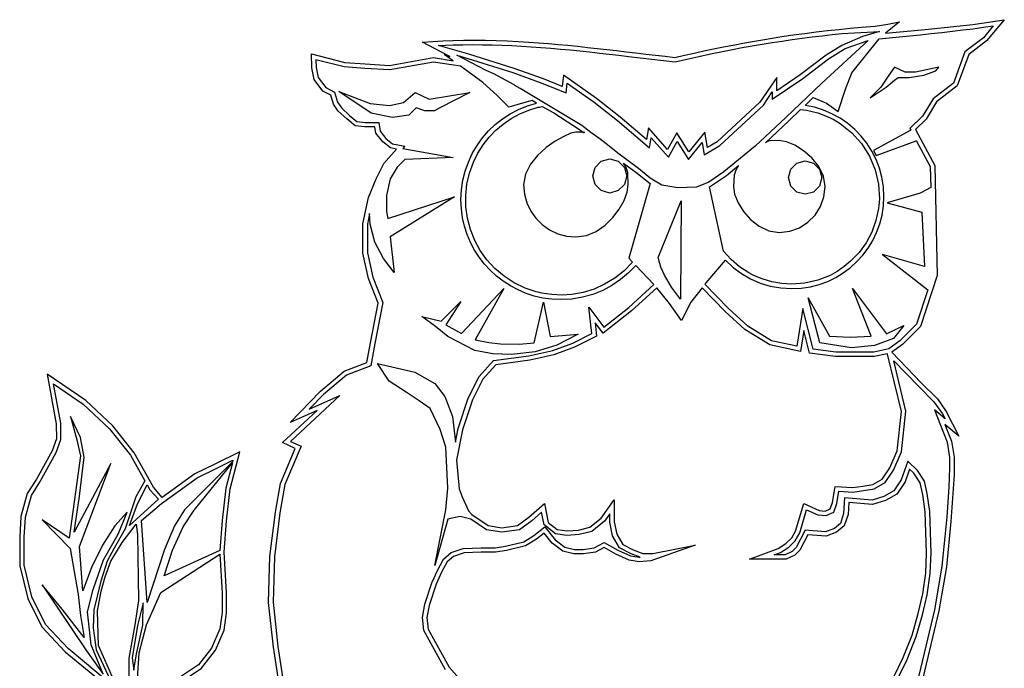
# Model space of a CAD drawing. Extents: x -10500 to 15750, y -14850 to 7425.
# Drawn here: x 135 to 370, y 7046 to 7201 of the extents above; entities that cross this region are included whole.
import ezdxf
from ezdxf.enums import TextEntityAlignment as Align

# ---------------------------------------------------------------- set-up
doc = ezdxf.new("R2010")
doc.units = 0
doc.header["$MEASUREMENT"] = 0
doc.layers.get('0').update_dxf_attribs({"linetype": 'CONTINUOUS'})
doc.layers.add('AS-RAMECEK', color=9, linetype='CONTINUOUS')
doc.styles.add('ARIAL', font='ARIAL.TTF')

# ---------------------------------------------------------------- blocks, each defined once
blk = doc.blocks.new('A$C205725DA')
at = {"layer": 'AS-RAMECEK', "linetype": 'CONTINUOUS'}
for p, q in [((2.6431, 13.1031), (2.774, 13.1153)), ((2.774, 13.1153), (2.8938, 13.132)), ((3.0062, 13.1555), (2.8724, 13.0463)), ((2.8938, 13.132), (3.0062, 13.1555)), ((3.2512, 13.0834), (3.7098, 13.1304)), ((3.7098, 13.1304), (4.01, 13.1757)), ((3.9041, 13.1167), (3.8091, 13.0037)), ((3.8095, 13.1029), (3.9041, 13.1167)), ((4.01, 13.1757), (3.8386, 12.9731)), ((1.88, 13.0147), (1.9887, 13.0299)), ((1.9887, 13.0299), (2.0976, 13.0445)), ((2.0976, 13.0445), (2.2066, 13.0584)), ((2.1695, 13.0108), (2.2655, 13.0224)), ((2.2066, 13.0584), (2.3157, 13.0714)), ((2.2655, 13.0224), (2.3616, 13.0333)), ((2.3157, 13.0714), (2.4249, 13.0833)), ((2.3616, 13.0333), (2.4576, 13.0436)), ((2.4249, 13.0833), (2.5341, 13.0939)), ((2.4576, 13.0436), (2.5746, 13.0511)), ((2.5341, 13.0939), (2.6431, 13.1031)), ((2.5746, 13.0511), (2.6966, 13.0563)), ((2.814, 13.0627), (2.6524, 13.0158)), ((2.6966, 13.0563), (2.814, 13.0627)), ((2.8724, 13.0463), (3.2512, 13.0834)), ((3.0053, 13.0126), (3.1052, 13.0223)), ((3.1052, 13.0223), (3.2063, 13.0324)), ((3.2063, 13.0324), (3.3083, 13.0429)), ((3.3083, 13.0429), (3.4104, 13.0539)), ((3.4104, 13.0539), (3.5122, 13.0653)), ((3.5122, 13.0653), (3.613, 13.0773)), ((3.613, 13.0773), (3.7123, 13.0898)), ((3.7123, 13.0898), (3.8095, 13.1029)), ((-1.5623, 12.9601), (-1.4656, 12.9666)), ((-1.3887, 12.8695), (-1.5623, 12.9601)), ((-1.4656, 12.9666), (-1.3687, 12.9726)), ((-1.4094, 12.9284), (-1.2713, 12.9344)), ((-1.1212, 12.8471), (-1.4094, 12.9284)), ((-1.3687, 12.9726), (-1.2724, 12.977)), ((-1.2724, 12.977), (-1.1682, 12.9791)), ((-1.2713, 12.9344), (-1.1776, 12.9366)), ((-1.1776, 12.9366), (-1.0839, 12.9373)), ((-1.1682, 12.9791), (-1.0642, 12.9796)), ((-1.0839, 12.9373), (-0.9903, 12.9367)), ((-1.0642, 12.9796), (-0.9603, 12.9784)), ((-0.9903, 12.9367), (-0.8966, 12.9349)), ((-0.9603, 12.9784), (-0.8565, 12.9759)), ((-0.8966, 12.9349), (-0.803, 12.932)), ((-0.8565, 12.9759), (-0.7526, 12.9722)), ((-0.803, 12.932), (-0.7094, 12.928)), ((-0.7526, 12.9722), (-0.6487, 12.9674)), ((-0.7094, 12.928), (-0.6159, 12.9231)), ((-0.6487, 12.9674), (-0.5447, 12.9617)), ((-0.6159, 12.9231), (-0.5224, 12.9172)), ((-0.5447, 12.9617), (-0.4512, 12.9551)), ((-0.4512, 12.9551), (-0.3578, 12.9476)), ((-0.3578, 12.9476), (-0.2644, 12.9394)), ((-0.2644, 12.9394), (-0.171, 12.9305)), ((-0.171, 12.9305), (-0.0777, 12.9211)), ((1.3186, 12.9148), (1.4119, 12.9332)), ((1.4119, 12.9332), (1.5053, 12.9509)), ((1.4996, 12.9082), (1.5948, 12.9254)), ((1.5053, 12.9509), (1.5988, 12.968)), ((1.5948, 12.9254), (1.6902, 12.9416)), ((1.5988, 12.968), (1.6924, 12.9844)), ((1.6902, 12.9416), (1.7858, 12.9571)), ((1.6924, 12.9844), (1.7861, 13)), ((1.7858, 12.9571), (1.8816, 12.9717)), ((1.7861, 13), (1.88, 13.0147)), ((1.8816, 12.9717), (1.9774, 12.9855)), ((1.9774, 12.9855), (2.0734, 12.9985)), ((2.0734, 12.9985), (2.1695, 13.0108)), ((2.707, 12.9765), (2.2605, 12.5692)), ((2.4521, 12.929), (2.303, 12.8356)), ((2.6524, 13.0158), (2.4521, 12.929)), ((2.4854, 12.9006), (2.707, 12.9765)), ((2.5487, 12.667), (2.8118, 12.9939)), ((2.8118, 12.9939), (2.9073, 13.0031)), ((2.9073, 13.0031), (3.0053, 13.0126)), ((3.8091, 13.0037), (3.6328, 12.8679)), ((3.8386, 12.9731), (3.6689, 12.8416)), ((-2.6283, 12.8476), (-2.309, 12.7674)), ((-2.6251, 12.7139), (-2.6283, 12.8476)), ((-1.3019, 12.8242), (-1.3887, 12.8695)), ((-1.3548, 12.8422), (-1.3019, 12.8242)), ((-1.2697, 12.7827), (-1.3548, 12.8422)), ((-1.2364, 12.8356), (-1.1288, 12.8045)), ((-0.9552, 12.6899), (-1.2364, 12.8356)), ((-0.6856, 12.7101), (-1.1212, 12.8471)), ((-0.5224, 12.9172), (-0.4289, 12.9104)), ((-0.4289, 12.9104), (-0.3355, 12.9029)), ((-0.3355, 12.9029), (-0.2421, 12.8947)), ((-0.2421, 12.8947), (-0.1488, 12.8859)), ((-0.1488, 12.8859), (-0.0556, 12.8765)), ((-0.0777, 12.9211), (0.0155, 12.9112)), ((-0.0556, 12.8765), (0.0375, 12.8667)), ((0.0155, 12.9112), (0.1087, 12.901)), ((0.0375, 12.8667), (0.1306, 12.8564)), ((0.1087, 12.901), (0.2019, 12.8904)), ((0.1306, 12.8564), (0.2236, 12.8459)), ((0.2019, 12.8904), (0.2951, 12.8796)), ((0.2236, 12.8459), (0.3166, 12.8351)), ((0.2951, 12.8796), (0.3882, 12.8688)), ((0.3166, 12.8351), (0.4094, 12.8242)), ((0.3882, 12.8688), (0.4813, 12.8578)), ((0.4813, 12.8578), (0.5744, 12.8469)), ((0.5744, 12.8469), (0.6675, 12.8362)), ((0.6675, 12.8362), (0.7606, 12.8257)), ((0.8538, 12.8155), (0.9466, 12.8361)), ((0.9466, 12.8361), (1.0394, 12.8565)), ((1.0394, 12.8565), (1.1324, 12.8764)), ((1.0826, 12.8239), (1.1966, 12.8484)), ((1.1324, 12.8764), (1.2255, 12.8959)), ((1.1966, 12.8484), (1.3101, 12.8711)), ((1.2255, 12.8959), (1.3186, 12.9148)), ((1.3101, 12.8711), (1.4047, 12.8901)), ((1.4047, 12.8901), (1.4996, 12.9082)), ((2.303, 12.8356), (2.0552, 12.6479)), ((2.3271, 12.8007), (2.4854, 12.9006)), ((3.6328, 12.8679), (3.522, 12.5692)), ((3.6689, 12.8416), (3.558, 12.543)), ((-2.5846, 12.793), (-2.5825, 12.7194)), ((-2.3156, 12.7248), (-2.5846, 12.793)), ((-2.309, 12.7674), (-2.113, 12.7527)), ((-2.113, 12.7527), (-1.8789, 12.7379)), ((-1.8789, 12.7379), (-1.458, 12.8127)), ((-1.458, 12.769), (-1.8767, 12.6953)), ((-1.458, 12.8127), (-1.2697, 12.7827)), ((-1.2009, 12.7302), (-1.458, 12.769)), ((-1.1288, 12.8045), (-0.6998, 12.6697)), ((0.4094, 12.8242), (0.5209, 12.8111)), ((0.5209, 12.8111), (0.6329, 12.7977)), ((0.6329, 12.7977), (0.7448, 12.7845)), ((0.7448, 12.7845), (0.856, 12.7718)), ((0.7606, 12.8257), (0.8538, 12.8155)), ((0.856, 12.7718), (0.9688, 12.7982)), ((0.9688, 12.7982), (1.0826, 12.8239)), ((2.0803, 12.6129), (2.3271, 12.8007)), ((-2.6011, 12.6042), (-2.6251, 12.7139)), ((-2.5825, 12.7194), (-2.5617, 12.6216)), ((-2.1163, 12.7101), (-2.3156, 12.7248)), ((-1.8767, 12.6953), (-2.1163, 12.7101)), ((-0.9842, 12.5752), (-1.2009, 12.7302)), ((-0.8805, 12.6571), (-0.9552, 12.6899)), ((-0.6856, 12.5507), (-0.8805, 12.6571)), ((-0.6998, 12.6697), (-0.4214, 12.5692)), ((-0.4061, 12.6085), (-0.6856, 12.7101)), ((-0.214, 12.6441), (-0.2249, 12.5354)), ((0.1048, 12.4202), (-0.214, 12.6441)), ((2.0552, 12.6479), (1.8298, 12.495)), ((2.4892, 12.5114), (2.5487, 12.667)), ((2.9024, 12.6462), (2.826, 12.5299)), ((2.957, 12.7226), (2.9024, 12.6462)), ((3.0607, 12.6735), (2.957, 12.7226)), ((3.1595, 12.6735), (3.0607, 12.6735)), ((3.0978, 12.6216), (3.2387, 12.6462)), ((3.3817, 12.7226), (3.1595, 12.6735)), ((3.2387, 12.6462), (3.3544, 12.6855)), ((3.3544, 12.6855), (3.3817, 12.7226)), ((-2.5192, 12.4928), (-2.6011, 12.6042)), ((-2.5617, 12.6216), (-2.4908, 12.5255)), ((-0.851, 12.4519), (-0.9842, 12.5752)), ((-0.6785, 12.5457), (-0.6856, 12.5507)), ((-0.6272, 12.5185), (-0.6785, 12.5457)), ((-0.4214, 12.5692), (-0.1877, 12.4742)), ((-0.2249, 12.5354), (-0.4061, 12.6085)), ((-0.1877, 12.4742), (-0.179, 12.5676)), ((-0.179, 12.5676), (0.0798, 12.3864)), ((1.8298, 12.6238), (1.6687, 12.3853)), ((1.7872, 12.4153), (2.0803, 12.6129)), ((1.8298, 12.495), (1.8298, 12.6238)), ((2.2605, 12.5692), (1.9171, 12.2385)), ((2.8779, 12.5299), (2.957, 12.5965)), ((2.957, 12.5965), (2.9941, 12.6216)), ((2.9941, 12.6216), (3.0978, 12.6216)), ((3.522, 12.5692), (3.3282, 12.4175)), ((-2.4416, 12.4524), (-2.5192, 12.4928)), ((-2.4908, 12.5255), (-2.4056, 12.4819)), ((-2.416, 12.3667), (-2.4416, 12.4524)), ((-2.4056, 12.4819), (-2.3767, 12.3853)), ((-2.0557, 12.2805), (-2.3642, 12.4879)), ((-2.3642, 12.4879), (-2.0655, 12.3744)), ((-1.7468, 12.3842), (-1.6332, 12.4781)), ((-1.6332, 12.4781), (-1.5, 12.4164)), ((-1.5, 12.4164), (-1.1097, 12.4781)), ((-1.1097, 12.4781), (-1.3963, 12.3323)), ((-0.7374, 12.3384), (-0.851, 12.4519)), ((-0.0365, 12.1615), (-0.6272, 12.5185)), ((1.7015, 12.3569), (1.7872, 12.4841)), ((1.7872, 12.4841), (1.7872, 12.4153)), ((2.4199, 12.2963), (2.4892, 12.5114)), ((2.725, 12.429), (2.8779, 12.5299)), ((2.826, 12.5299), (2.725, 12.429)), ((3.558, 12.543), (3.3609, 12.3891)), ((-2.3707, 12.3001), (-2.416, 12.3667)), ((-2.3767, 12.3853), (-2.3379, 12.3285)), ((-2.0655, 12.3744), (-1.8799, 12.3547)), ((-1.8799, 12.3547), (-1.7468, 12.3842)), ((-0.6043, 12.3776), (-0.7374, 12.3384)), ((-0.5131, 12.4033), (-0.6043, 12.3776)), ((-0.5591, 12.3518), (-0.4716, 12.3782)), ((-0.4716, 12.3782), (-0.5131, 12.4033)), ((0.0798, 12.3864), (0.3035, 12.2095)), ((0.3308, 12.2423), (0.1048, 12.4202)), ((1.6687, 12.3853), (1.2604, 12.0054)), ((1.2856, 11.9715), (1.7015, 12.3569)), ((2.101, 12.3553), (2.178, 12.4306)), ((2.178, 12.4306), (2.3063, 12.3755)), ((2.3063, 12.3755), (2.4199, 12.2963)), ((3.3282, 12.4175), (3.2266, 12.251)), ((3.3609, 12.3891), (3.2605, 12.2248)), ((-2.2899, 12.227), (-2.3707, 12.3001)), ((-2.3379, 12.3285), (-2.2615, 12.2586)), ((-1.8504, 12.2385), (-2.0557, 12.2805)), ((-1.6234, 12.3323), (-1.6949, 12.2608)), ((-1.542, 12.3029), (-1.6234, 12.3323)), ((-1.4482, 12.3029), (-1.542, 12.3029)), ((-1.3963, 12.3323), (-1.4482, 12.3029)), ((-0.7971, 12.2272), (-0.7223, 12.2759)), ((-0.7223, 12.2759), (-0.6428, 12.3176)), ((-0.7143, 12.2288), (-0.6326, 12.2733)), ((-0.6428, 12.3176), (-0.5591, 12.3518)), ((-0.6326, 12.2733), (-0.5459, 12.3095)), ((-0.5459, 12.3095), (-0.4547, 12.3372)), ((-0.4547, 12.3372), (-0.4425, 12.34)), ((-0.4425, 12.34), (-0.4299, 12.3427)), ((-0.4299, 12.3427), (-0.417, 12.3454)), ((-0.417, 12.3454), (-0.3062, 12.2843)), ((-0.3062, 12.2843), (-0.0584, 12.1244)), ((1.9466, 12.2079), (2.059, 12.3154)), ((2.059, 12.3154), (2.1147, 12.3082)), ((2.1906, 12.3373), (2.101, 12.3553)), ((2.1147, 12.3082), (2.1697, 12.2974)), ((2.1697, 12.2974), (2.2228, 12.2832)), ((2.2768, 12.3106), (2.1906, 12.3373)), ((2.2228, 12.2832), (2.297, 12.2555)), ((2.359, 12.2755), (2.2768, 12.3106)), ((2.4368, 12.2325), (2.359, 12.2755)), ((-2.2102, 12.1609), (-2.2899, 12.227)), ((-2.2615, 12.2586), (-2.1928, 12.2013)), ((-2.1928, 12.2013), (-2.1136, 12.192)), ((-2.1136, 12.192), (-1.9831, 12.192)), ((-1.9831, 12.192), (-1.969, 12.108)), ((-1.6949, 12.2608), (-1.8504, 12.2385)), ((-0.9311, 12.1105), (-0.8669, 12.1719)), ((-0.8669, 12.1719), (-0.7971, 12.2272)), ((-0.861, 12.117), (-0.7905, 12.1766)), ((-0.7905, 12.1766), (-0.7143, 12.2288)), ((0.3035, 12.2095), (0.6108, 11.9481)), ((0.5814, 12.0289), (0.3308, 12.2423)), ((1.9171, 12.2385), (1.624, 11.965)), ((1.7217, 11.9977), (1.9466, 12.2079)), ((2.297, 12.2555), (2.3695, 12.2222)), ((2.3695, 12.2222), (2.4379, 12.1822)), ((2.5096, 12.1823), (2.4368, 12.2325)), ((2.4379, 12.1822), (2.5481, 12.0926)), ((2.5769, 12.1252), (2.5096, 12.1823)), ((3.2266, 12.251), (3.1061, 12.1331)), ((3.2605, 12.2248), (3.1585, 12.1254)), ((-2.1158, 12.1494), (-2.2102, 12.1609)), ((-2.0191, 12.1494), (-2.1158, 12.1494)), ((-2.0093, 12.0905), (-2.0191, 12.1494)), ((-1.9449, 12.0075), (-2.0093, 12.0905)), ((-1.969, 12.108), (-1.9143, 12.0381)), ((-0.9894, 12.0434), (-0.9311, 12.1105)), ((-0.9252, 12.0505), (-0.861, 12.117)), ((-0.142, 12.0885), (-0.2113, 12.0592)), ((-0.0939, 12.0987), (-0.142, 12.0885)), ((-0.0375, 12.0987), (-0.0939, 12.0987)), ((-0.0584, 12.1244), (-0.0246, 12.0981)), ((-0.0277, 12.0985), (-0.0375, 12.0987)), ((0.0499, 12.0966), (-0.0365, 12.1615)), ((-0.0246, 12.0981), (-0.0277, 12.0985)), ((-0.0246, 12.0981), (-0.0086, 12.0974)), ((-0.0207, 12.0949), (-0.0246, 12.0981)), ((-0.0221, 12.0942), (-0.0207, 12.0949)), ((-0.0214, 12.0934), (-0.0221, 12.0942)), ((-0.018, 12.0927), (-0.0214, 12.0934)), ((-0.0122, 12.0963), (-0.0207, 12.0949)), ((-0.0207, 12.0949), (-0.018, 12.0927)), ((-0.0086, 12.0974), (-0.0122, 12.0963)), ((0.1387, 12.0315), (0.0499, 12.0966)), ((0.5999, 12.1391), (0.5814, 12.0289)), ((0.7845, 11.9339), (0.5999, 12.1391)), ((0.8713, 12.0916), (0.7845, 11.9339)), ((0.9886, 11.9109), (0.8713, 12.0916)), ((1.1426, 12.0998), (0.9886, 11.9109)), ((1.1676, 11.9508), (1.1426, 12.0998)), ((2.5481, 12.0926), (2.6414, 11.9898)), ((2.6383, 12.0618), (2.5769, 12.1252)), ((3.1142, 12.1178), (2.7572, 11.9245)), ((3.1061, 12.1331), (3.1142, 12.1178)), ((3.1585, 12.1254), (3.3435, 11.7815)), ((-1.8701, 11.9481), (-1.9449, 12.0075)), ((-1.9143, 12.0381), (-1.8516, 11.9884)), ((-1.8516, 11.9884), (-1.7314, 11.9655)), ((-1.0413, 11.971), (-0.9894, 12.0434)), ((-0.9827, 11.9774), (-0.9252, 12.0505)), ((-0.2932, 12.0128), (-0.3792, 11.9514)), ((-0.2113, 12.0592), (-0.2932, 12.0128)), ((0.2258, 11.9655), (0.1387, 12.0315)), ((0.6108, 11.9481), (0.6272, 12.0452)), ((0.6272, 12.0452), (0.7932, 11.8607)), ((0.7932, 11.8607), (0.8745, 12.0086)), ((0.8745, 12.0086), (0.9842, 11.8388)), ((0.9842, 11.8388), (1.1163, 12.0005)), ((1.1163, 12.0005), (1.136, 11.8831)), ((1.2604, 12.0054), (1.1676, 11.9508)), ((1.7427, 12.0091), (1.7217, 11.9977)), ((1.7652, 12.0161), (1.7427, 12.0091)), ((1.8543, 12.0185), (1.7652, 12.0161)), ((1.924, 12.0068), (1.8543, 12.0185)), ((2.0045, 11.9736), (1.924, 12.0068)), ((2.6931, 11.9925), (2.6383, 12.0618)), ((2.6414, 11.9898), (2.7185, 11.87)), ((2.7409, 11.918), (2.6931, 11.9925)), ((2.7818, 11.8755), (3.1672, 12.0162)), ((3.1661, 12.0206), (3.3009, 11.7706)), ((3.1672, 12.0162), (3.1661, 12.0206)), ((-1.9357, 11.7979), (-1.8123, 11.9371)), ((-1.8123, 11.9371), (-1.8701, 11.9481)), ((-1.7314, 11.9655), (-1.7517, 11.9421)), ((-1.7517, 11.9421), (-1.2691, 11.8569)), ((-1.1243, 11.8124), (-1.0865, 11.8939)), ((-1.0865, 11.8939), (-1.0413, 11.971)), ((-1.0759, 11.8132), (-1.033, 11.8982)), ((-1.033, 11.8982), (-0.9827, 11.9774)), ((-0.3792, 11.9514), (-0.4609, 11.8771)), ((0.3074, 11.8978), (0.2258, 11.9655)), ((0.5055, 11.751), (0.3074, 11.8978)), ((1.136, 11.8831), (1.2856, 11.9715)), ((1.624, 11.965), (1.3221, 11.7193)), ((2.0878, 11.9216), (2.0045, 11.9736)), ((2.1662, 11.8535), (2.0878, 11.9216)), ((2.7812, 11.8386), (2.7409, 11.918)), ((2.7572, 11.9245), (2.7818, 11.8755)), ((-2.0088, 11.6511), (-1.9357, 11.7979)), ((-1.7331, 11.8372), (-1.8074, 11.763)), ((-1.2691, 11.8569), (-1.7331, 11.8372)), ((-1.1546, 11.727), (-1.1243, 11.8124)), ((-1.1134, 11.7082), (-1.0759, 11.8132)), ((-0.5297, 11.7919), (-0.5773, 11.6979)), ((-0.4609, 11.8771), (-0.5297, 11.7919)), ((0.0893, 11.7615), (0.1482, 11.8202)), ((0.1482, 11.8202), (0.2298, 11.8427)), ((0.2298, 11.8427), (0.3113, 11.8202)), ((0.3113, 11.8202), (0.37, 11.7615)), ((0.363, 11.8039), (0.4793, 11.7171)), ((0.3875, 11.761), (0.363, 11.8039)), ((1.9635, 11.7459), (2.021, 11.8034)), ((2.021, 11.8034), (2.1022, 11.8252)), ((2.1022, 11.8252), (2.1833, 11.8034)), ((2.2319, 11.7719), (2.1662, 11.8535)), ((2.1833, 11.8034), (2.2408, 11.7459)), ((2.7185, 11.87), (2.772, 11.7394)), ((2.8134, 11.7549), (2.7812, 11.8386)), ((-1.8074, 11.763), (-1.874, 11.6522)), ((-1.1767, 11.6381), (-1.1546, 11.727)), ((-1.138, 11.601), (-1.1134, 11.7082)), ((-0.5773, 11.6979), (-0.595, 11.597)), ((0.0666, 11.68), (0.0893, 11.7615)), ((0.37, 11.7615), (0.3925, 11.68)), ((0.4026, 11.7142), (0.3875, 11.761)), ((0.4078, 11.597), (0.4026, 11.7142)), ((0.4793, 11.7171), (0.6169, 11.6091)), ((0.618, 11.6576), (0.5055, 11.751)), ((1.3221, 11.7193), (1.1786, 11.6199)), ((1.3473, 11.6855), (1.464, 11.7805)), ((1.4375, 11.7365), (1.4207, 11.6878)), ((1.464, 11.7805), (1.4375, 11.7365)), ((1.9417, 11.6647), (1.9635, 11.7459)), ((2.277, 11.6795), (2.2319, 11.7719)), ((2.2408, 11.7459), (2.2627, 11.6647)), ((2.772, 11.7394), (2.8037, 11.6025)), ((2.837, 11.6674), (2.8134, 11.7549)), ((3.3009, 11.7706), (3.3053, 11.5681)), ((3.3435, 11.7815), (3.3659, 10.7258)), ((-2.0808, 11.4731), (-2.0088, 11.6511)), ((-1.874, 11.6522), (-1.9089, 11.4939)), ((-1.1903, 11.5463), (-1.1767, 11.6381)), ((0.0893, 11.5984), (0.0666, 11.68)), ((0.3925, 11.68), (0.37, 11.5984)), ((0.6169, 11.6091), (0.4127, 10.8923)), ((0.7298, 11.5916), (0.618, 11.6576)), ((1.1786, 11.6199), (1.0612, 11.573)), ((1.1867, 11.5758), (1.3473, 11.6855)), ((1.4207, 11.6878), (1.4149, 11.579)), ((1.9635, 11.5836), (1.9417, 11.6647)), ((2.2627, 11.6647), (2.2408, 11.5836)), ((2.2938, 11.579), (2.277, 11.6795)), ((2.8037, 11.6025), (2.8129, 11.4617)), ((2.8516, 11.5766), (2.837, 11.6674)), ((-1.1949, 11.4519), (-1.1903, 11.5463)), ((-1.1495, 11.4924), (-1.138, 11.601)), ((-0.595, 11.597), (-0.5869, 11.5071)), ((0.1482, 11.5395), (0.0893, 11.5984)), ((0.2298, 11.5168), (0.1482, 11.5395)), ((0.3113, 11.5395), (0.2298, 11.5168)), ((0.37, 11.5984), (0.3113, 11.5395)), ((0.3683, 11.445), (0.3976, 11.5254)), ((0.3976, 11.5254), (0.4078, 11.597)), ((0.8838, 11.5654), (0.7298, 11.5916)), ((1.0612, 11.573), (0.8838, 11.5654)), ((1.3205, 10.96), (1.1867, 11.5758)), ((1.4149, 11.579), (1.4265, 11.5052)), ((2.021, 11.5261), (1.9635, 11.5836)), ((2.1022, 11.5043), (2.021, 11.5261)), ((2.1833, 11.5261), (2.1022, 11.5043)), ((2.2408, 11.5836), (2.1833, 11.5261)), ((2.2821, 11.4786), (2.2938, 11.579)), ((2.8566, 11.4829), (2.8516, 11.5766)), ((3.2032, 11.5157), (2.8866, 11.4213)), ((3.3053, 11.5681), (3.2032, 11.5157)), ((-2.1338, 11.2226), (-2.0808, 11.4731)), ((-1.9089, 11.4939), (-1.9089, 11.3383)), ((-1.8963, 11.2717), (-1.2566, 11.4813)), ((-1.2566, 11.4813), (-1.874, 11.0965)), ((-1.191, 11.3651), (-1.1949, 11.4519)), ((-1.1479, 11.3833), (-1.1495, 11.4924)), ((-0.5869, 11.5071), (-0.5636, 11.4224)), ((-0.5636, 11.4224), (-0.5264, 11.3443)), ((0.3219, 11.3617), (0.3683, 11.445)), ((0.6938, 10.8995), (0.9138, 11.4426)), ((0.9138, 11.4426), (0.9089, 10.4993)), ((1.4265, 11.5052), (1.4597, 11.4232)), ((1.4597, 11.4232), (1.5117, 11.3401)), ((2.249, 11.3862), (2.2821, 11.4786)), ((2.811, 11.4305), (2.808, 11.3989)), ((2.8129, 11.4617), (2.811, 11.4305)), ((2.852, 11.3929), (2.8566, 11.4829)), ((2.8866, 11.4213), (3.2201, 11.3339)), ((-2.0699, 11.3203), (-2.0912, 11.2182)), ((-2.0645, 11.2171), (-2.0699, 11.3203)), ((-1.9089, 11.3383), (-1.8963, 11.2717)), ((-1.1794, 11.2805), (-1.191, 11.3651)), ((-1.133, 11.2744), (-1.1479, 11.3833)), ((-0.5264, 11.3443), (-0.4769, 11.2744)), ((0.2605, 11.281), (0.3219, 11.3617)), ((1.5117, 11.3401), (1.5799, 11.263)), ((2.197, 11.3046), (2.249, 11.3862)), ((2.8047, 11.3678), (2.7803, 11.2527)), ((2.808, 11.3989), (2.8047, 11.3678)), ((2.8386, 11.3054), (2.852, 11.3929)), ((3.2201, 11.3339), (3.2469, 10.8132)), ((-1.1606, 11.1983), (-1.1794, 11.2805)), ((-1.1048, 11.1664), (-1.133, 11.2744)), ((-0.4769, 11.2744), (-0.4165, 11.214)), ((0.1863, 11.2084), (0.2605, 11.281)), ((1.5799, 11.263), (1.6615, 11.1992)), ((2.0472, 11.1844), (2.1288, 11.2364)), ((2.1288, 11.2364), (2.197, 11.3046)), ((2.7803, 11.2527), (2.7407, 11.1434)), ((2.8169, 11.221), (2.8386, 11.3054)), ((-2.1338, 10.9393), (-2.1338, 11.2226)), ((-2.0912, 11.2182), (-2.0912, 10.9436)), ((-2.0197, 11.0446), (-2.0645, 11.2171)), ((-1.1349, 11.119), (-1.1606, 11.1983)), ((-1.0632, 11.0634), (-1.1048, 11.1664)), ((-0.4165, 11.214), (-0.3465, 11.1644)), ((-0.3465, 11.1644), (-0.2685, 11.1273)), ((0.007, 11.1103), (0.1011, 11.1497)), ((0.1011, 11.1497), (0.1863, 11.2084)), ((1.6615, 11.1992), (1.7539, 11.1557)), ((1.7539, 11.1557), (1.8543, 11.1396)), ((1.8543, 11.1396), (1.9548, 11.1512)), ((1.9548, 11.1512), (2.0472, 11.1844)), ((2.7407, 11.1434), (2.6867, 11.0412)), ((2.7501, 11.063), (2.7872, 11.14)), ((2.7872, 11.14), (2.8169, 11.221)), ((-1.9384, 10.8891), (-2.0197, 11.0446)), ((-1.874, 11.0965), (-1.8347, 10.7553)), ((-1.1026, 11.0428), (-1.1349, 11.119)), ((-1.064, 10.9702), (-1.1026, 11.0428)), ((-1.0106, 10.9663), (-1.0632, 11.0634)), ((-0.2685, 11.1273), (-0.1838, 11.104)), ((-0.1838, 11.104), (-0.0939, 11.0959)), ((-0.0939, 11.0959), (0.007, 11.1103)), ((2.6867, 11.0412), (2.6188, 10.9472)), ((2.7059, 10.9903), (2.7501, 11.063)), ((-2.0912, 10.9436), (-2.0405, 10.7105)), ((-1.0195, 10.9013), (-1.064, 10.9702)), ((-0.946, 10.8765), (-1.0106, 10.9663)), ((1.3928, 10.8804), (1.3205, 10.96)), ((2.6188, 10.9472), (2.5378, 10.8628)), ((2.6551, 10.9224), (2.7059, 10.9903)), ((-2.0808, 10.6975), (-2.1338, 10.9393)), ((-1.8347, 10.7553), (-1.9384, 10.8891)), ((-0.9695, 10.8367), (-1.0195, 10.9013)), ((-0.8703, 10.7938), (-0.946, 10.8765)), ((0.4487, 10.8558), (0.368, 10.7732)), ((0.4127, 10.8923), (0.4487, 10.8558)), ((0.7189, 10.8055), (0.6938, 10.8995)), ((1.1534, 10.6576), (1.339, 10.8727)), ((1.339, 10.8727), (1.4117, 10.8047)), ((1.4745, 10.8105), (1.3928, 10.8804)), ((2.5378, 10.8628), (2.4763, 10.8121)), ((2.5355, 10.8028), (2.5982, 10.8598)), ((2.5982, 10.8598), (2.6551, 10.9224)), ((2.8446, 10.9283), (3.2763, 10.5883)), ((3.2469, 10.8132), (2.8446, 10.9283)), ((-0.9143, 10.7766), (-0.9695, 10.8367)), ((-0.8542, 10.7214), (-0.9143, 10.7766)), ((-0.782, 10.7196), (-0.8703, 10.7938)), ((0.368, 10.7732), (0.2778, 10.7007)), ((0.4799, 10.8241), (0.4106, 10.7518)), ((0.654, 10.6412), (0.4799, 10.8241)), ((0.7533, 10.7291), (0.7189, 10.8055)), ((1.4117, 10.8047), (1.4917, 10.7453)), ((1.5628, 10.7531), (1.4745, 10.8105)), ((2.4099, 10.766), (2.3402, 10.728)), ((2.4763, 10.8121), (2.4099, 10.766)), ((2.4677, 10.7521), (2.5355, 10.8028)), ((-1.987, 10.4627), (-2.0808, 10.6975)), ((-2.0405, 10.7105), (-1.9422, 10.4671)), ((-0.7896, 10.6713), (-0.8542, 10.7214)), ((-0.7207, 10.6269), (-0.7896, 10.6713)), ((-0.6842, 10.6561), (-0.782, 10.7196)), ((0.2778, 10.7007), (0.1796, 10.6428)), ((0.3341, 10.6874), (0.2512, 10.6313)), ((0.4106, 10.7518), (0.3341, 10.6874)), ((0.8227, 10.6156), (0.7533, 10.7291)), ((1.4917, 10.7453), (1.5782, 10.6953)), ((1.6036, 10.7307), (1.5628, 10.7531)), ((1.5782, 10.6953), (1.6705, 10.6552)), ((1.6482, 10.7106), (1.6036, 10.7307)), ((1.6911, 10.6947), (1.6482, 10.7106)), ((1.7826, 10.6672), (1.6911, 10.6947)), ((1.8785, 10.6499), (1.7826, 10.6672)), ((2.2234, 10.6822), (2.0996, 10.6548)), ((2.3402, 10.728), (2.2234, 10.6822)), ((2.2369, 10.641), (2.3179, 10.6707)), ((2.3179, 10.6707), (2.395, 10.7079)), ((2.395, 10.7079), (2.4677, 10.7521)), ((3.3659, 10.7258), (3.2075, 10.2383)), ((-1.19, 10.1712), (-0.7849, 10.6036)), ((-0.7849, 10.6036), (-1.059, 10.1123)), ((-0.6481, 10.5883), (-0.7207, 10.6269)), ((-0.5803, 10.6058), (-0.6842, 10.6561)), ((-0.5719, 10.556), (-0.6481, 10.5883)), ((-0.4738, 10.5708), (-0.5803, 10.6058)), ((-0.4558, 10.5664), (-0.4738, 10.5708)), ((-0.4374, 10.5615), (-0.4558, 10.5664)), ((-0.0249, 10.5648), (-0.1321, 10.5457)), ((0.0809, 10.5975), (-0.0249, 10.5648)), ((0.1623, 10.5841), (0.0683, 10.5464)), ((0.1796, 10.6428), (0.0809, 10.5975)), ((0.2512, 10.6313), (0.1623, 10.5841)), ((0.4116, 10.4201), (0.654, 10.6412)), ((0.6818, 10.6095), (0.4389, 10.3874)), ((0.803, 10.46), (0.6818, 10.6095)), ((0.9089, 10.4993), (0.8227, 10.6156)), ((1.1152, 10.609), (1.0077, 10.4725)), ((1.3363, 10.3836), (1.1152, 10.609)), ((1.142, 10.6428), (1.1534, 10.6576)), ((1.3658, 10.4141), (1.142, 10.6428)), ((1.6705, 10.6552), (1.7679, 10.6257)), ((1.7679, 10.6257), (1.8696, 10.6076)), ((1.8696, 10.6076), (1.975, 10.6014)), ((1.9744, 10.6439), (1.8785, 10.6499)), ((2.0996, 10.6548), (1.9744, 10.6439)), ((1.975, 10.6014), (2.065, 10.6059)), ((2.065, 10.6059), (2.1525, 10.6193)), ((2.1525, 10.6193), (2.2369, 10.641)), ((2.5569, 10.6036), (2.8806, 10.1691)), ((2.7349, 10.1466), (2.5569, 10.6036)), ((3.2763, 10.5883), (3.1704, 10.2613)), ((-1.3848, 10.2897), (-1.1949, 10.4775)), ((-1.1949, 10.4775), (-1.3406, 10.2553)), ((-0.4926, 10.5303), (-0.5719, 10.556)), ((-0.4934, 10.0822), (-0.4045, 10.4725)), ((-0.4105, 10.5115), (-0.4926, 10.5303)), ((-0.4198, 10.5571), (-0.4374, 10.5615)), ((-0.3253, 10.5436), (-0.4198, 10.5571)), ((-0.3258, 10.4999), (-0.4105, 10.5115)), ((-0.4045, 10.4725), (-0.3406, 10.1439)), ((-0.2391, 10.496), (-0.3258, 10.4999)), ((-0.2269, 10.5389), (-0.3253, 10.5436)), ((-0.1331, 10.5018), (-0.2391, 10.496)), ((-0.1321, 10.5457), (-0.2269, 10.5389)), ((-0.0304, 10.5188), (-0.1331, 10.5018)), ((0.0683, 10.5464), (-0.0304, 10.5188)), ((1.0077, 10.4725), (0.9165, 10.2973)), ((2.2436, 10.0822), (2.1322, 10.5146)), ((2.1322, 10.5146), (2.3347, 10.1466)), ((-2.0617, 10.0834), (-1.987, 10.4627)), ((-1.9422, 10.4671), (-2.0202, 10.0757)), ((0.0301, 10.4234), (0.1747, 10.234)), ((0.059, 10.1718), (0.0301, 10.4234)), ((0.4389, 10.3874), (0.167, 10.174)), ((0.1747, 10.234), (0.4116, 10.4201)), ((0.9165, 10.2973), (0.803, 10.46)), ((1.5257, 10.2089), (1.3363, 10.3836)), ((1.552, 10.2427), (1.3658, 10.4141)), ((2.0798, 10.4103), (2.0225, 10.0517)), ((2.178, 10.0227), (2.0798, 10.4103)), ((-1.5704, 10.3344), (-1.3848, 10.2897)), ((-1.4395, 10.2378), (-1.5704, 10.3344)), ((-1.321, 10.1439), (-1.4395, 10.2378)), ((-1.3406, 10.2553), (-1.19, 10.1712)), ((0.0901, 10.275), (0.1048, 10.1466)), ((0.167, 10.174), (0.0901, 10.275)), ((1.7626, 10.0626), (1.5257, 10.2089)), ((1.779, 10.103), (1.552, 10.2427)), ((2.0896, 10.1996), (2.0574, 10.0004)), ((2.1442, 9.9845), (2.0896, 10.1996)), ((2.8806, 10.1691), (3.046, 10.2476)), ((3.046, 10.2476), (2.9472, 10.1243)), ((3.1704, 10.2613), (3.0077, 10.1008)), ((3.2075, 10.2383), (3.0351, 10.0681)), ((-1.0639, 10.0085), (-1.321, 10.1439)), ((-1.059, 10.1123), (-0.928, 10.0872)), ((-0.3406, 10.1439), (-0.0715, 10.1663)), ((-0.0715, 10.1663), (-0.2762, 10.0604)), ((-0.1239, 10.08), (0.059, 10.1718)), ((0.1048, 10.1466), (-0.1075, 10.0408)), ((2.0225, 10.0517), (1.779, 10.103)), ((2.3347, 10.1466), (2.5345, 10.1369)), ((2.5345, 10.1369), (2.7349, 10.1466)), ((2.9472, 10.1243), (2.7671, 10.0577)), ((3.0077, 10.1008), (2.9041, 10.0244)), ((-2.0967, 9.8956), (-2.0617, 10.0834)), ((-2.0202, 10.0757), (-2.0596, 9.8639)), ((-0.8886, 9.9763), (-1.0639, 10.0085)), ((-0.928, 10.0872), (-0.8171, 10.0724)), ((-0.8171, 10.0724), (-0.6392, 10.0702)), ((-0.6392, 10.0702), (-0.4934, 10.0822)), ((-0.5442, 9.9578), (-0.3166, 10.0091)), ((-0.2762, 10.0604), (-0.4836, 9.996)), ((-0.3166, 10.0091), (-0.1239, 10.08)), ((-0.1075, 10.0408), (-0.3046, 9.9687)), ((2.0574, 10.0004), (1.7626, 10.0626)), ((2.3975, 9.9927), (2.178, 10.0227)), ((2.5471, 10.0353), (2.2436, 10.0822)), ((2.7671, 10.0577), (2.5471, 10.0353)), ((2.9041, 10.0244), (2.7588, 9.9927)), ((3.0351, 10.0681), (2.9324, 9.9927)), ((-1.0197, 9.7591), (-0.8843, 9.913)), ((-0.7107, 9.9714), (-0.8886, 9.9763)), ((-0.8843, 9.913), (-0.5442, 9.9578)), ((-0.5366, 9.9163), (-0.8625, 9.8726)), ((-0.4836, 9.996), (-0.7107, 9.9714)), ((-0.3046, 9.9687), (-0.5366, 9.9163)), ((2.3942, 9.9502), (2.1442, 9.9845)), ((2.7632, 9.9502), (2.3942, 9.9502)), ((2.7588, 9.9927), (2.3975, 9.9927)), ((2.8877, 9.978), (2.7632, 9.9502)), ((2.8921, 9.9731), (2.8877, 9.978)), ((3.0236, 9.4267), (2.8921, 9.9731)), ((2.9324, 9.9927), (3.2141, 9.699)), ((2.951, 9.9114), (3.1835, 9.6696)), ((3.0673, 9.4299), (2.951, 9.9114)), ((-2.5421, 9.621), (-2.3134, 9.8115)), ((-2.3134, 9.8115), (-2.0967, 9.8956)), ((-2.0596, 9.8639), (-2.2915, 9.7744)), ((-1.9951, 9.8852), (-1.637, 9.8011)), ((-1.8816, 9.7171), (-1.9951, 9.8852)), ((-0.8625, 9.8726), (-0.9847, 9.7351)), ((-5.1601, 9.7815), (-5.0722, 9.3082)), ((-4.7883, 9.5298), (-5.1601, 9.7815)), ((-2.2915, 9.7744), (-2.5126, 9.5893)), ((-1.7211, 9.6106), (-1.8816, 9.7171)), ((-1.637, 9.8011), (-1.4471, 9.6947)), ((-1.1256, 9.5527), (-1.0197, 9.7591)), ((-0.9847, 9.7351), (-1.0863, 9.5363)), ((-5.1001, 9.6887), (-4.8146, 9.496)), ((-5.0297, 9.3125), (-5.1001, 9.6887)), ((-1.4471, 9.6947), (-1.3504, 9.5692)), ((3.1835, 9.6696), (3.3358, 9.5178)), ((3.2141, 9.699), (3.3686, 9.5451)), ((-4.5312, 9.288), (-4.7883, 9.5298)), ((-2.8303, 9.3186), (-2.5421, 9.621)), ((-2.357, 9.579), (-2.8281, 9.1395)), ((-2.5126, 9.5893), (-2.6491, 9.4474)), ((-2.6491, 9.4474), (-2.357, 9.579)), ((-1.595, 9.5271), (-1.7211, 9.6106)), ((-1.4891, 9.4529), (-1.595, 9.5271)), ((-1.3504, 9.5692), (-1.2768, 9.3786)), ((-1.2227, 9.2612), (-1.1256, 9.5527)), ((-1.0863, 9.5363), (-1.1812, 9.2503)), ((3.3686, 9.5451), (3.4543, 9.4261)), ((-4.8146, 9.496), (-4.5629, 9.2585)), ((-2.9035, 9.1275), (-2.5743, 9.4337)), ((-2.5743, 9.4337), (-2.8303, 9.3186)), ((-1.3952, 9.2531), (-1.4891, 9.4529)), ((3.3358, 9.5178), (3.4182, 9.4043)), ((3.3413, 9.4414), (3.4619, 9.1308)), ((3.4423, 9.3557), (3.3413, 9.4414)), ((-4.9346, 9.377), (-4.8752, 9.1548)), ((-4.8386, 9.1767), (-4.9346, 9.377)), ((-1.2768, 9.3786), (-1.2478, 9.1303)), ((2.9827, 9.0489), (3.0236, 9.4267)), ((3.0242, 9.038), (3.0673, 9.4299)), ((3.4182, 9.4043), (3.4423, 9.3557)), ((3.4543, 9.4261), (3.5733, 9.1886)), ((-5.0722, 9.3082), (-5.0695, 9.1636)), ((-5.0269, 9.1559), (-5.0297, 9.3125)), ((-4.5629, 9.2585), (-4.3598, 9.0069)), ((-4.3249, 9.0309), (-4.5312, 9.288)), ((-1.3406, 9.0849), (-1.3952, 9.2531)), ((-1.2478, 9.1303), (-1.2227, 9.2612)), ((-1.1812, 9.2503), (-1.2375, 8.9605)), ((3.4417, 9.3006), (3.5034, 9.1417)), ((3.5733, 9.1886), (3.4417, 9.3006)), ((-5.0695, 9.1636), (-5.1126, 9.05)), ((-5.0733, 9.0325), (-5.0269, 9.1559)), ((-4.8752, 9.1548), (-4.8386, 9.0014)), ((-4.8036, 8.9894), (-4.8386, 9.1767)), ((-2.9236, 8.7372), (-2.7823, 9.0713)), ((-2.7823, 9.0713), (-2.9035, 9.1275)), ((-2.7266, 9.0921), (-2.8822, 8.7252)), ((-2.8281, 9.1395), (-2.7266, 9.0921)), ((-1.321, 8.6925), (-1.3406, 9.0849)), ((3.4619, 9.1308), (3.4865, 8.9839)), ((3.5034, 9.1417), (3.5291, 8.9872)), ((-5.1126, 9.05), (-5.2622, 8.7782)), ((-5.2251, 8.7563), (-5.0733, 9.0325)), ((-4.8386, 9.0014), (-4.9472, 8.2137)), ((-4.8506, 8.6139), (-4.8036, 8.9894)), ((-4.3598, 9.0069), (-4.224, 8.7612)), ((-4.1421, 8.7001), (-4.3249, 9.0309)), ((-3.315, 9.0391), (-3.5536, 8.9196)), ((-3.4051, 8.6843), (-3.315, 9.0391)), ((2.9128, 8.8857), (2.9827, 9.0489)), ((2.9499, 8.8649), (3.0242, 9.038)), ((3.4865, 8.9839), (3.4856, 8.8892)), ((3.5291, 8.9872), (3.5291, 8.8197)), ((-4.5492, 8.9277), (-4.9003, 8.2705)), ((-4.8506, 8.1324), (-4.5492, 8.9277)), ((-3.3833, 8.9441), (-3.844, 8.4839)), ((-3.7501, 8.4801), (-3.3854, 8.9348)), ((-3.5536, 8.9196), (-3.7458, 8.8278)), ((-3.7239, 8.7907), (-3.535, 8.8813)), ((-3.535, 8.8813), (-3.3795, 8.9594)), ((-3.3854, 8.9348), (-3.4466, 8.6919)), ((-3.3795, 8.9594), (-3.3833, 8.9441)), ((-1.2375, 8.9605), (-1.2123, 8.6854)), ((2.8402, 8.7776), (2.9128, 8.8857)), ((3.0858, 8.9506), (3.0209, 8.7716)), ((3.1033, 8.8742), (3.0591, 8.752)), ((3.1776, 8.8617), (3.0858, 8.9506)), ((3.1448, 8.8344), (3.1033, 8.8742)), ((3.4856, 8.8892), (3.4829, 8.7945)), ((-5.2622, 8.7782), (-5.3495, 8.6401)), ((-4.064, 8.5434), (-3.7239, 8.7907)), ((-3.7458, 8.8278), (-4.0574, 8.6013)), ((2.7491, 8.7252), (2.8402, 8.7776)), ((2.8697, 8.7459), (2.9499, 8.8649)), ((3.2054, 8.741), (3.1448, 8.8344)), ((3.2457, 8.7574), (3.1776, 8.8617)), ((3.4829, 8.7945), (3.4786, 8.6998)), ((3.5291, 8.8197), (3.499, 8.3715)), ((-5.3102, 8.6226), (-5.2251, 8.7563)), ((-4.224, 8.7612), (-4.3097, 8.6073)), ((-4.2955, 8.5423), (-4.201, 8.7236)), ((-4.201, 8.7236), (-4.177, 8.6761)), ((-4.0574, 8.6013), (-4.1421, 8.7001)), ((-3.4466, 8.6919), (-3.4843, 8.3819)), ((-3.4417, 8.3775), (-3.4051, 8.6843)), ((-2.9733, 8.4604), (-2.9236, 8.7372)), ((-2.8822, 8.7252), (-2.9308, 8.4539)), ((-1.3406, 8.4823), (-1.321, 8.6925)), ((-1.2123, 8.6854), (-1.1834, 8.6073)), ((2.3653, 8.5549), (2.3899, 8.7077)), ((2.3899, 8.7077), (2.5574, 8.6963)), ((2.5574, 8.6963), (2.654, 8.7116)), ((2.654, 8.7116), (2.7491, 8.7252)), ((2.6606, 8.669), (2.7632, 8.6848)), ((2.7632, 8.6848), (2.8697, 8.7459)), ((3.0209, 8.7716), (2.9515, 8.6663)), ((3.0591, 8.752), (2.981, 8.6346)), ((3.2294, 8.6319), (3.2054, 8.741)), ((3.2709, 8.6395), (3.2457, 8.7574)), ((3.4786, 8.6998), (3.473, 8.6051)), ((-5.3495, 8.6401), (-5.4107, 8.4201)), ((-5.3681, 8.4135), (-5.3102, 8.6226)), ((-4.9003, 8.2705), (-4.8506, 8.6139)), ((-4.3097, 8.6073), (-4.4122, 8.3027)), ((-4.0929, 8.5844), (-4.3702, 8.3333)), ((-4.177, 8.6761), (-4.0929, 8.5844)), ((-1.1834, 8.6073), (-1.1245, 8.4741)), ((2.4068, 8.544), (2.4259, 8.663)), ((2.4259, 8.663), (2.5596, 8.6537)), ((2.4794, 8.5997), (2.4706, 8.4474)), ((2.7441, 8.5779), (2.4794, 8.5997)), ((2.5596, 8.6537), (2.6606, 8.669)), ((2.8544, 8.6112), (2.7441, 8.5779)), ((2.9515, 8.6663), (2.8544, 8.6112)), ((2.981, 8.6346), (2.8708, 8.5718)), ((3.2534, 8.4638), (3.2294, 8.6319)), ((3.296, 8.467), (3.2709, 8.6395)), ((3.473, 8.6051), (3.4662, 8.5105)), ((-4.3702, 8.3333), (-4.2955, 8.5423)), ((-4.2556, 8.3829), (-4.064, 8.5434)), ((-0.5437, 8.4124), (-0.3958, 8.5429)), ((-0.3958, 8.5429), (-0.3608, 8.3638)), ((0.1474, 8.4037), (0.2735, 8.5784)), ((0.2735, 8.5784), (0.2735, 8.3687)), ((2.0104, 8.2809), (2.0885, 8.544)), ((2.0885, 8.544), (2.2359, 8.4785)), ((2.2954, 8.4725), (2.3418, 8.4937)), ((2.3418, 8.4937), (2.3653, 8.5549)), ((2.3757, 8.4621), (2.4068, 8.544)), ((2.5198, 8.5538), (2.5132, 8.4386)), ((2.7485, 8.5353), (2.5198, 8.5538)), ((2.8708, 8.5718), (2.7485, 8.5353)), ((3.4662, 8.5105), (3.4585, 8.4159)), ((-5.4107, 8.4201), (-5.4226, 8.2247)), ((-5.3801, 8.2236), (-5.3681, 8.4135)), ((-4.392, 8.461), (-4.51, 8.3322)), ((-4.4794, 8.2519), (-4.392, 8.461)), ((-3.844, 8.4839), (-3.9395, 8.33)), ((-3.8555, 8.3197), (-3.7501, 8.4801)), ((-3.0252, 8.0363), (-2.9733, 8.4604)), ((-2.9308, 8.4539), (-2.9826, 8.0331)), ((-1.4471, 7.9517), (-1.3406, 8.4823)), ((-1.321, 8.3961), (-1.4471, 7.9517)), ((-1.2025, 8.4206), (-1.321, 8.3961)), ((-1.1016, 8.3939), (-1.2025, 8.4206)), ((-1.1245, 8.4741), (-1.0917, 8.4386)), ((-1.0917, 8.4386), (-0.9345, 8.3327)), ((-0.6523, 8.3327), (-0.5437, 8.4124)), ((-0.423, 8.4621), (-0.5175, 8.3797)), ((-0.399, 8.3399), (-0.423, 8.4621)), ((0.0399, 8.3169), (0.1474, 8.4037)), ((0.2309, 8.4463), (0.1791, 8.3742)), ((0.2309, 8.3644), (0.2309, 8.4463)), ((2.0498, 8.2645), (2.1158, 8.485)), ((2.1158, 8.485), (2.225, 8.437)), ((2.225, 8.437), (2.303, 8.4288)), ((2.2359, 8.4785), (2.2954, 8.4725)), ((2.303, 8.4288), (2.3757, 8.4621)), ((2.4706, 8.4474), (2.4395, 8.3545)), ((2.5132, 8.4386), (2.4756, 8.3295)), ((3.266, 8.0729), (3.2534, 8.4638)), ((3.3085, 8.0729), (3.296, 8.467)), ((3.4585, 8.4159), (3.45, 8.3214)), ((-5.2065, 8.3868), (-4.9395, 8.115)), ((-4.9472, 8.2137), (-5.2065, 8.3868)), ((-4.51, 8.3322), (-4.6284, 8.1449)), ((-4.4122, 8.3027), (-4.5165, 8.1165)), ((-4.4417, 8.1712), (-4.3058, 8.3475)), ((-4.3058, 8.3475), (-4.2943, 8.247)), ((-4.2021, 7.5974), (-4.2556, 8.3829)), ((-3.9395, 8.33), (-4.0339, 8.1029)), ((-3.9603, 8.0974), (-3.8555, 8.3197)), ((-3.4843, 8.3819), (-3.5055, 8.0931)), ((-3.4641, 8.0783), (-3.4417, 8.3775)), ((-0.9509, 8.2923), (-1.1016, 8.3939)), ((-0.9345, 8.3327), (-0.8046, 8.3114)), ((-0.8046, 8.3114), (-0.6523, 8.3327)), ((-0.5175, 8.3797), (-0.6359, 8.2923)), ((-0.4956, 8.2383), (-0.3908, 8.3202)), ((-0.2898, 8.2552), (-0.399, 8.3399)), ((-0.3908, 8.3202), (-0.2936, 8.1968)), ((-0.3608, 8.3638), (-0.2724, 8.2956)), ((-0.0693, 8.2891), (0.0399, 8.3169)), ((0.1791, 8.3742), (0.0595, 8.2776)), ((0.2571, 8.2355), (0.2309, 8.3644)), ((0.2735, 8.3687), (0.2975, 8.2508)), ((2.3822, 8.306), (2.296, 8.2743)), ((2.4395, 8.3545), (2.3822, 8.306)), ((2.4756, 8.3295), (2.404, 8.2688)), ((3.45, 8.3214), (3.4409, 8.2269)), ((3.499, 8.3715), (3.4548, 7.9386)), ((-5.4226, 8.2247), (-5.4226, 7.9474)), ((-5.3801, 7.9528), (-5.3801, 8.2236)), ((-4.6202, 8.0068), (-4.4794, 8.2519)), ((-4.2943, 8.247), (-4.2829, 7.6154)), ((-0.8046, 8.2688), (-0.9509, 8.2923)), ((-0.6359, 8.2923), (-0.8046, 8.2688)), ((-0.5928, 8.1788), (-0.4956, 8.2383)), ((-0.3985, 8.2601), (-0.4716, 8.2034)), ((-0.3231, 8.1662), (-0.3985, 8.2601)), ((-0.1807, 8.2394), (-0.2898, 8.2552)), ((-0.2724, 8.2956), (-0.1785, 8.282)), ((-0.0628, 8.2465), (-0.1807, 8.2394)), ((-0.1785, 8.282), (-0.0693, 8.2891)), ((0.0595, 8.2776), (-0.0628, 8.2465)), ((0.3237, 8.1204), (0.2571, 8.2355)), ((0.2975, 8.2508), (0.3543, 8.1532)), ((1.9182, 8.1613), (1.9739, 8.2143)), ((1.9739, 8.2143), (2.0104, 8.2809)), ((2.0077, 8.1881), (2.0498, 8.2645)), ((2.1016, 8.2879), (2.0176, 8.1231)), ((2.1267, 8.2432), (2.0525, 8.0969)), ((2.296, 8.2743), (2.1016, 8.2879)), ((2.3025, 8.2317), (2.1267, 8.2432)), ((2.404, 8.2688), (2.3025, 8.2317)), ((3.4409, 8.2269), (3.4315, 8.1325)), ((-4.9395, 8.115), (-4.8631, 7.6733)), ((-4.8162, 7.7099), (-4.8506, 8.1324)), ((-4.6284, 8.1449), (-4.7348, 7.9326)), ((-4.5165, 8.1165), (-4.5842, 7.9937)), ((-4.5498, 7.9926), (-4.4417, 8.1712)), ((-1.2893, 8.0745), (-1.1736, 8.1138)), ((-1.1736, 8.1138), (-1.0027, 8.1209)), ((-1.0027, 8.1209), (-0.8679, 8.1209)), ((-0.8679, 8.1209), (-0.7691, 8.1356)), ((-0.7691, 8.1356), (-0.5928, 8.1788)), ((-0.5764, 8.1395), (-0.7604, 8.0942)), ((-0.4716, 8.2034), (-0.5764, 8.1395)), ((-0.2189, 8.0876), (-0.3231, 8.1662)), ((-0.2936, 8.1968), (-0.2003, 8.1269)), ((-0.2003, 8.1269), (-0.1081, 8.104)), ((-0.0235, 8.104), (0.0802, 8.1204)), ((0.0802, 8.1204), (0.1763, 8.1706)), ((0.1753, 8.1226), (0.0934, 8.0789)), ((0.2898, 8.0587), (0.1753, 8.1226)), ((0.1763, 8.1706), (0.3085, 8.0969)), ((0.4362, 8.0631), (0.3237, 8.1204)), ((0.3543, 8.1532), (0.4536, 8.1024)), ((1.0486, 8.1444), (0.6245, 7.9948)), ((0.643, 8.0669), (1.0486, 8.1444)), ((1.5677, 8.0117), (1.8451, 8.1138)), ((1.8451, 8.1138), (1.9182, 8.1613)), ((1.8647, 8.0756), (1.9444, 8.1275)), ((1.9444, 8.1275), (2.0077, 8.1881)), ((2.0176, 8.1231), (1.9788, 8.086)), ((3.4315, 8.1325), (3.4218, 8.0382)), ((-4.0339, 8.1029), (-4.2021, 7.5974)), ((-4.0694, 7.6935), (-3.5055, 8.0587)), ((-4.0388, 7.8529), (-3.9603, 8.0974)), ((-3.5055, 8.0931), (-4.0388, 7.8529)), ((-3.5055, 8.0587), (-3.4843, 7.6903)), ((-3.4417, 7.6914), (-3.4641, 8.0783)), ((-3.0377, 7.5969), (-3.0252, 8.0363)), ((-2.9826, 8.0331), (-2.9951, 7.5991)), ((-1.3619, 8.0123), (-1.2893, 8.0745)), ((-1.2675, 8.0363), (-1.3281, 7.985)), ((-1.1659, 8.0713), (-1.2675, 8.0363)), ((-1.0017, 8.0783), (-1.1659, 8.0713)), ((-0.8646, 8.0783), (-1.0017, 8.0783)), ((-0.7604, 8.0942), (-0.8646, 8.0783)), ((-0.1135, 8.0614), (-0.2189, 8.0876)), ((-0.0201, 8.0614), (-0.1135, 8.0614)), ((-0.1081, 8.104), (-0.0235, 8.104)), ((0.0934, 8.0789), (-0.0201, 8.0614)), ((0.4165, 8.0025), (0.2898, 8.0587)), ((0.3085, 8.0969), (0.4285, 8.044)), ((0.4285, 8.044), (0.5126, 8.0298)), ((0.523, 8.0308), (0.4362, 8.0631)), ((0.4536, 8.1024), (0.5475, 8.0669)), ((0.5126, 8.0298), (0.523, 8.0308)), ((0.5475, 8.0669), (0.643, 8.0669)), ((1.8068, 8.0543), (1.8647, 8.0756)), ((1.9116, 8.0543), (1.8068, 8.0543)), ((1.9788, 8.086), (1.9116, 8.0543)), ((2.0028, 8.0499), (1.9215, 8.0117)), ((2.0525, 8.0969), (2.0028, 8.0499)), ((3.2583, 7.8775), (3.266, 8.0729)), ((3.3009, 7.8731), (3.3085, 8.0729)), ((3.4218, 8.0382), (3.4122, 7.9441)), ((-5.4226, 7.9474), (-5.3451, 7.6362)), ((-5.3048, 7.6515), (-5.3801, 7.9528)), ((-4.7348, 7.9326), (-4.8162, 7.7099)), ((-4.7191, 7.7213), (-4.6202, 8.0068)), ((-4.5842, 7.9937), (-4.6442, 7.8021)), ((-4.605, 7.842), (-4.5498, 7.9926)), ((-1.4187, 7.9042), (-1.3619, 8.0123)), ((-1.3281, 7.985), (-1.3805, 7.8857)), ((0.5104, 7.9872), (0.4165, 8.0025)), ((0.6245, 7.9948), (0.5104, 7.9872)), ((1.9215, 8.0117), (1.5677, 8.0117)), ((3.4122, 7.9441), (3.3413, 7.5259)), ((3.4548, 7.9386), (3.3828, 7.5172)), ((-4.6421, 7.7045), (-4.605, 7.842)), ((-1.4733, 7.7863), (-1.4187, 7.9042)), ((-1.3805, 7.8857), (-1.434, 7.771)), ((3.2294, 7.6788), (3.2583, 7.8775)), ((3.2709, 7.6712), (3.3009, 7.8731)), ((-5.2065, 7.7667), (-4.7818, 7.1345)), ((-5.016, 7.5325), (-5.2065, 7.7667)), ((-4.6442, 7.8021), (-4.7125, 7.5281)), ((-1.5415, 7.5794), (-1.4733, 7.7863)), ((-1.434, 7.771), (-1.5, 7.5685)), ((-5.1743, 7.3867), (-5.3048, 7.6515)), ((-4.8631, 7.6733), (-4.8386, 7.473)), ((-4.7736, 7.5085), (-4.7191, 7.7213)), ((-4.6786, 7.5183), (-4.6421, 7.7045)), ((-4.2064, 7.3819), (-4.0694, 7.6935)), ((-3.4843, 7.6903), (-3.4843, 7.5019)), ((-3.4417, 7.4986), (-3.4417, 7.6914)), ((3.1852, 7.4905), (3.2294, 7.6788)), ((3.2266, 7.4795), (3.2709, 7.6712)), ((-5.3451, 7.6362), (-5.2092, 7.3628)), ((-4.2829, 7.6154), (-4.32, 7.3819)), ((-4.2397, 7.5925), (-4.2938, 7.3764)), ((-4.2414, 7.3797), (-4.2397, 7.5925)), ((-2.9908, 7.1706), (-3.0377, 7.5969)), ((-2.9951, 7.5991), (-2.9482, 7.176)), ((-1.5639, 7.4539), (-1.5415, 7.5794)), ((-1.5, 7.5685), (-1.5214, 7.4517)), ((-4.8036, 7.2607), (-5.016, 7.5325)), ((-4.8386, 7.473), (-4.8036, 7.2607)), ((-4.7382, 7.1924), (-4.7736, 7.5085)), ((-4.7125, 7.5281), (-4.7179, 7.3534)), ((-4.6667, 7.1853), (-4.6786, 7.5183)), ((-3.4843, 7.5019), (-3.5061, 7.3437)), ((-3.4646, 7.3316), (-3.4417, 7.4986)), ((-1.5513, 7.3278), (-1.5639, 7.4539)), ((3.3413, 7.5259), (3.0924, 6.4817)), ((3.1262, 7.2847), (3.1852, 7.4905)), ((3.3828, 7.5172), (3.1328, 6.4675)), ((3.1666, 7.2705), (3.2266, 7.4795)), ((-5.2092, 7.3628), (-4.9865, 7.1242)), ((-4.957, 7.1558), (-5.1743, 7.3867)), ((-4.32, 7.3819), (-4.3767, 7.0625)), ((-4.2938, 7.3764), (-4.344, 7.0658)), ((-4.3025, 7.1061), (-4.2414, 7.3797)), ((-4.2774, 7.1165), (-4.2064, 7.3819)), ((-1.5214, 7.4517), (-1.5099, 7.3409)), ((-4.7179, 7.3534), (-4.6896, 7.1428)), ((-3.5061, 7.3437), (-3.5853, 7.1608)), ((-3.5481, 7.1389), (-3.4646, 7.3316)), ((-1.3428, 6.9538), (-1.5513, 7.3278)), ((-1.5099, 7.3409), (-1.3079, 6.979)), ((3.0405, 7.069), (3.1262, 7.2847)), ((3.0798, 7.0516), (3.1666, 7.2705)), ((-4.623, 6.9102), (-4.7382, 7.1924)), ((-4.4723, 6.7476), (-4.6667, 7.1853)), ((-2.9406, 6.836), (-2.9908, 7.1706)), ((-2.9482, 7.176), (-2.8991, 6.8436)), ((-4.9865, 7.1242), (-4.5613, 6.7759)), ((-4.5285, 6.7945), (-4.957, 7.1558)), ((-4.7818, 7.1345), (-4.623, 6.9102)), ((-4.6896, 7.1428), (-4.5285, 6.7945)), ((-4.3303, 6.9495), (-4.3025, 7.1061)), ((-4.2943, 6.8676), (-4.2774, 7.1165)), ((-3.5853, 7.1608), (-3.7097, 7.0003)), ((-3.6803, 6.9686), (-3.5481, 7.1389)), ((-4.3767, 7.0625), (-4.3767, 6.6689)), ((-4.344, 7.0658), (-4.3303, 6.9495)), ((-3.7097, 7.0003), (-3.9313, 6.8518)), ((2.9477, 6.878), (3.0405, 7.069)), ((2.9848, 6.8573), (3.0798, 7.0516)), ((-3.9084, 6.8157), (-3.6803, 6.9686)), ((-1.3079, 6.979), (-1.1381, 6.7874))]:
    blk.add_line(p, q, dxfattribs=at)
blk = doc.blocks.new('AS_RAM_S_A4')
at = {"zscale": 0.04}
blk.add_blockref('A$C205725DA', (10.8044, 274.8668), dxfattribs=at)
at = {"layer": 'AS-RAMECEK', "style": 'ARIAL', "flags": 4}
blk.add_attdef('NAZEV_VYROBKU', text='', height=3, dxfattribs=at).set_placement((200.8154, 274.8951), align=Align.RIGHT)
for tag, p in [('TYP', (92.6076, 55.2076)), ('JMENOVITA_VELIKOST', (92.6076, 47.2076)), ('ROZMER', (92.6076, 39.2076)), ('VYSKA', (92.6076, 31.2076)), ('VSTUP', (92.6076, 23.2076)), ('HMOTNOST', (92.6076, 15.2076))]:
    blk.add_attdef(tag, text='', height=2.5, dxfattribs=at).set_placement(p, align=Align.MIDDLE_LEFT)

msp = doc.modelspace()

# ---------------------------------------------------------------- block references
at = {"layer": 'AS-RAMECEK', "xscale": 25, "yscale": 25}
msp.add_blockref('AS_RAM_S_A4', (0, 0), dxfattribs=at)

doc.saveas('drawing.dxf')
